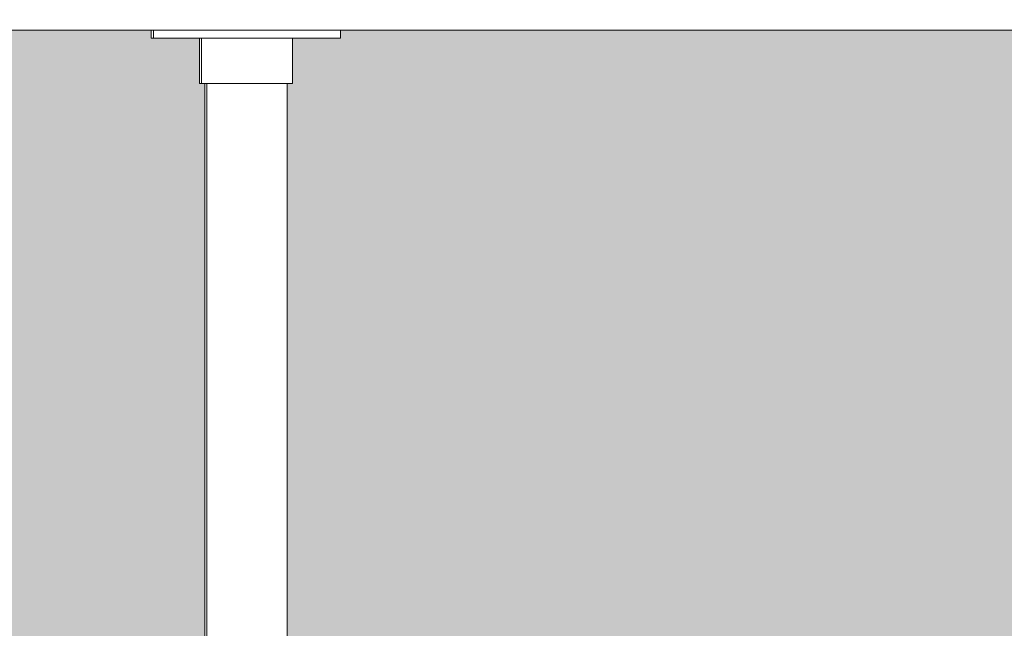
# Model space of a CAD drawing. Units: millimetres. Extents: x 21286 to 36062, y 4020 to 7918.
# Drawn here: x 25221 to 25589, y 4406 to 4634 of the extents above; entities that cross this region are included whole.
import ezdxf

# ---------------------------------------------------------------- set-up
doc = ezdxf.new("R2010")
doc.units = ezdxf.units.MM
doc.header["$MEASUREMENT"] = 0
doc.linetypes.add('Wipeout_Contour', pattern=[1000, 0, -1000])
for name, color, linetype in [('B_KUNSTIKLASS_1_AR - SEINAD - siseseinad', 7, 'Continuous'), ('B_KUNSTIKLASS_1_SA - SISUSTUS - 3D erimööbel', 7, 'Continuous'), ('B_KUNSTIKLASS_1_SA - SISUSTUS - erimööbel', 7, 'Continuous')]:
    doc.layers.add(name, color=color, linetype=linetype)
doc.layers.add('B_KUNSTIKLASS_1_SA - SISUSTUS - 3D erimööbel_Pen_No__87', color=7, linetype='Continuous', lineweight=9, true_color=0x8a8a8a)
doc.layers.add('B_KUNSTIKLASS_1_SA - SISUSTUS - erimööbel_Pen_No__87', color=7, linetype='Continuous', lineweight=9, true_color=0x8a8a8a)

msp = doc.modelspace()

# ---------------------------------------------------------------- hatches: boundary and pattern name
at = {"layer": 'B_KUNSTIKLASS_1_AR - SEINAD - siseseinad', "linetype": 'Continuous', "lineweight": 0, "true_color": 0xffffff}
for points in [[(24370.64, 4150), (25289.86, 4150), (25289.86, 4610), (25287.84, 4610), (25287.84, 4627), (25269.83, 4627), (25269.83, 4630), (24390.66, 4630), (24390.66, 4627), (24372.66, 4627), (24372.66, 4610), (24370.64, 4610)], [(25320.64, 4150), (26239.86, 4150), (26239.86, 4610), (26237.82, 4610), (26237.82, 4627), (26219.82, 4627), (26219.82, 4630), (25340.66, 4630), (25340.66, 4627), (25322.65, 4627), (25322.65, 4610), (25320.64, 4610)]]:
    msp.add_hatch(color=7, dxfattribs=at).paths.add_polyline_path(points)

# ---------------------------------------------------------------- next in the draw order: wipeouts: each hides what was drawn before it
at = {"color": 254, "linetype": 'Wipeout_Contour', "lineweight": 0, "ltscale": 97791.029459}
msp.add_wipeout([(21693.6, 4650), (21693.6, 4630), (26305.17, 4630), (26305.17, 4650)], dxfattribs=at).dxf.layer = 'B_KUNSTIKLASS_1_SA - SISUSTUS - 3D erimööbel'
at = {"color": 254, "linetype": 'Wipeout_Contour', "lineweight": 0, "ltscale": 102677.208593}
msp.add_wipeout([(25290.67, 4150), (25293.02, 4150), (25293.02, 4610), (25290.67, 4610)], dxfattribs=at).dxf.layer = 'B_KUNSTIKLASS_1_SA - SISUSTUS - 3D erimööbel'
at = {"color": 254, "linetype": 'Wipeout_Contour', "lineweight": 0, "ltscale": 102787.411046}
msp.add_wipeout([(25320.64, 4610), (25318.97, 4610), (25318.97, 4150), (25320.64, 4150)], dxfattribs=at).dxf.layer = 'B_KUNSTIKLASS_1_SA - SISUSTUS - 3D erimööbel'

# ---------------------------------------------------------------- next in the draw order: wipeouts: each hides what was drawn before it
at = {"color": 254, "linetype": 'Wipeout_Contour', "lineweight": 0, "ltscale": 102670.979031}
msp.add_wipeout([(25289.86, 4610), (25289.86, 4150), (25290.67, 4150), (25290.67, 4610)], dxfattribs=at).dxf.layer = 'B_KUNSTIKLASS_1_SA - SISUSTUS - 3D erimööbel'
at = {"color": 254, "linetype": 'Wipeout_Contour', "lineweight": 0, "ltscale": 102693.139247}
msp.add_wipeout([(25293.02, 4150), (25298.75, 4150), (25298.75, 4610), (25293.02, 4610)], dxfattribs=at).dxf.layer = 'B_KUNSTIKLASS_1_SA - SISUSTUS - 3D erimööbel'
at = {"color": 254, "linetype": 'Wipeout_Contour', "lineweight": 0, "ltscale": 103037.491691}
msp.add_wipeout([(25339.61, 4627), (25340.66, 4627), (25340.66, 4630), (25339.61, 4630)], dxfattribs=at).dxf.layer = 'B_KUNSTIKLASS_1_SA - SISUSTUS - erimööbel'

# ---------------------------------------------------------------- next in the draw order: wipeouts: each hides what was drawn before it
at = {"color": 254, "linetype": 'Wipeout_Contour', "lineweight": 0, "ltscale": 102719.385057}
msp.add_wipeout([(25298.75, 4610), (25298.75, 4150), (25306.34, 4150), (25306.34, 4610)], dxfattribs=at).dxf.layer = 'B_KUNSTIKLASS_1_SA - SISUSTUS - 3D erimööbel'
at = {"color": 254, "linetype": 'Wipeout_Contour', "lineweight": 0, "ltscale": 103031.323798}
msp.add_wipeout([(25337.52, 4630), (25337.52, 4627), (25339.61, 4627), (25339.61, 4630)], dxfattribs=at).dxf.layer = 'B_KUNSTIKLASS_1_SA - SISUSTUS - erimööbel'
at = {"color": 254, "linetype": 'Wipeout_Contour', "lineweight": 0, "ltscale": 102828.779729}
msp.add_wipeout([(25288.65, 4627), (25288.65, 4610), (25289.18, 4610), (25289.18, 4627)], dxfattribs=at).dxf.layer = 'B_KUNSTIKLASS_1_SA - SISUSTUS - erimööbel'

# ---------------------------------------------------------------- next in the draw order: linework, layer by layer
at = {"layer": 'B_KUNSTIKLASS_1_SA - SISUSTUS - erimööbel_Pen_No__87', "color": 252, "linetype": 'Continuous', "lineweight": 9, "true_color": 0x8a8a8a}
for p, q in [((25340.66, 4627), (25340.66, 4630)), ((25339.61, 4627), (25340.66, 4627))]:
    msp.add_line(p, q, dxfattribs=at)

# ---------------------------------------------------------------- next in the draw order: wipeouts: each hides what was drawn before it
at = {"color": 254, "linetype": 'Wipeout_Contour', "lineweight": 0, "ltscale": 102748.913784}
msp.add_wipeout([(25313.74, 4610), (25306.34, 4610), (25306.34, 4150), (25313.74, 4150)], dxfattribs=at).dxf.layer = 'B_KUNSTIKLASS_1_SA - SISUSTUS - 3D erimööbel'
at = {"color": 254, "linetype": 'Wipeout_Contour', "lineweight": 0, "ltscale": 103021.220907}
msp.add_wipeout([(25334.47, 4627), (25337.52, 4627), (25337.52, 4630), (25334.47, 4630)], dxfattribs=at).dxf.layer = 'B_KUNSTIKLASS_1_SA - SISUSTUS - erimööbel'
at = {"color": 254, "linetype": 'Wipeout_Contour', "lineweight": 0, "ltscale": 102831.819693}
msp.add_wipeout([(25289.18, 4627), (25289.18, 4610), (25290.2, 4610), (25290.2, 4627)], dxfattribs=at).dxf.layer = 'B_KUNSTIKLASS_1_SA - SISUSTUS - erimööbel'

# ---------------------------------------------------------------- next in the draw order: linework, layer by layer
at = {"layer": 'B_KUNSTIKLASS_1_SA - SISUSTUS - erimööbel_Pen_No__87', "color": 252, "linetype": 'Continuous', "lineweight": 9, "true_color": 0x8a8a8a}
msp.add_line((25337.52, 4627), (25339.61, 4627), dxfattribs=at)

# ---------------------------------------------------------------- next in the draw order: wipeouts: each hides what was drawn before it
at = {"color": 254, "linetype": 'Wipeout_Contour', "lineweight": 0, "ltscale": 102773.813073}
msp.add_wipeout([(25313.74, 4150), (25318.97, 4150), (25318.97, 4610), (25313.74, 4610)], dxfattribs=at).dxf.layer = 'B_KUNSTIKLASS_1_SA - SISUSTUS - 3D erimööbel'
at = {"color": 254, "linetype": 'Wipeout_Contour', "lineweight": 0, "ltscale": 103007.490026}
msp.add_wipeout([(25330.54, 4630), (25330.54, 4627), (25334.47, 4627), (25334.47, 4630)], dxfattribs=at).dxf.layer = 'B_KUNSTIKLASS_1_SA - SISUSTUS - erimööbel'
at = {"color": 254, "linetype": 'Wipeout_Contour', "lineweight": 0, "ltscale": 128547.551341}
msp.add_wipeout([(25290.2, 4610), (25291.69, 4610), (25291.69, 4627), (25290.87, 4627), (25290.2, 4627)], dxfattribs=at).dxf.layer = 'B_KUNSTIKLASS_1_SA - SISUSTUS - erimööbel'

# ---------------------------------------------------------------- next in the draw order: linework, layer by layer
at = {"layer": 'B_KUNSTIKLASS_1_SA - SISUSTUS - erimööbel_Pen_No__87', "color": 252, "linetype": 'Continuous', "lineweight": 9, "true_color": 0x8a8a8a}
msp.add_line((25334.47, 4627), (25337.52, 4627), dxfattribs=at)

# ---------------------------------------------------------------- next in the draw order: wipeouts: each hides what was drawn before it
at = {"color": 254, "linetype": 'Wipeout_Contour', "lineweight": 0, "ltscale": 102990.548404}
msp.add_wipeout([(25325.86, 4630), (25325.86, 4627), (25330.54, 4627), (25330.54, 4630)], dxfattribs=at).dxf.layer = 'B_KUNSTIKLASS_1_SA - SISUSTUS - erimööbel'
at = {"color": 254, "linetype": 'Wipeout_Contour', "lineweight": 0, "ltscale": 102843.475052}
msp.add_wipeout([(25291.69, 4610), (25293.61, 4610), (25293.61, 4627), (25291.69, 4627)], dxfattribs=at).dxf.layer = 'B_KUNSTIKLASS_1_SA - SISUSTUS - erimööbel'

# ---------------------------------------------------------------- next in the draw order: linework, layer by layer
at = {"layer": 'B_KUNSTIKLASS_1_SA - SISUSTUS - 3D erimööbel_Pen_No__87', "color": 252, "linetype": 'Continuous', "lineweight": 9, "true_color": 0x8a8a8a}
msp.add_line((25290.67, 4150), (25290.67, 4610), dxfattribs=at)
at = {"layer": 'B_KUNSTIKLASS_1_SA - SISUSTUS - erimööbel_Pen_No__87', "color": 252, "linetype": 'Continuous', "lineweight": 9, "true_color": 0x8a8a8a}
msp.add_line((25330.54, 4627), (25334.47, 4627), dxfattribs=at)

# ---------------------------------------------------------------- next in the draw order: wipeouts: each hides what was drawn before it
at = {"color": 254, "linetype": 'Wipeout_Contour', "lineweight": 0, "ltscale": 102851.736324}
msp.add_wipeout([(25293.61, 4610), (25295.89, 4610), (25295.89, 4627), (25293.61, 4627)], dxfattribs=at).dxf.layer = 'B_KUNSTIKLASS_1_SA - SISUSTUS - erimööbel'

# ---------------------------------------------------------------- next in the draw order: linework, layer by layer
at = {"layer": 'B_KUNSTIKLASS_1_SA - SISUSTUS - erimööbel_Pen_No__87', "color": 252, "linetype": 'Continuous', "lineweight": 9, "true_color": 0x8a8a8a}
msp.add_line((25291.69, 4610), (25293.61, 4610), dxfattribs=at)

# ---------------------------------------------------------------- next in the draw order: wipeouts: each hides what was drawn before it
at = {"color": 254, "linetype": 'Wipeout_Contour', "lineweight": 0, "ltscale": 128577.908295}
msp.add_wipeout([(25295.89, 4627), (25295.89, 4610), (25298.47, 4610), (25298.47, 4627), (25296.62, 4627)], dxfattribs=at).dxf.layer = 'B_KUNSTIKLASS_1_SA - SISUSTUS - erimööbel'

# ---------------------------------------------------------------- next in the draw order: linework, layer by layer
at = {"layer": 'B_KUNSTIKLASS_1_SA - SISUSTUS - erimööbel_Pen_No__87', "color": 252, "linetype": 'Continuous', "lineweight": 9, "true_color": 0x8a8a8a}
msp.add_line((25293.61, 4610), (25295.89, 4610), dxfattribs=at)

# ---------------------------------------------------------------- next in the draw order: wipeouts: each hides what was drawn before it
at = {"color": 254, "linetype": 'Wipeout_Contour', "lineweight": 0, "ltscale": 102871.878663}
msp.add_wipeout([(25298.47, 4627), (25298.47, 4610), (25301.27, 4610), (25301.27, 4627)], dxfattribs=at).dxf.layer = 'B_KUNSTIKLASS_1_SA - SISUSTUS - erimööbel'

# ---------------------------------------------------------------- next in the draw order: linework, layer by layer
at = {"layer": 'B_KUNSTIKLASS_1_SA - SISUSTUS - erimööbel_Pen_No__87', "color": 252, "linetype": 'Continuous', "lineweight": 9, "true_color": 0x8a8a8a}
msp.add_line((25295.89, 4610), (25298.47, 4610), dxfattribs=at)

# ---------------------------------------------------------------- next in the draw order: wipeouts: each hides what was drawn before it
at = {"color": 254, "linetype": 'Wipeout_Contour', "lineweight": 0, "ltscale": 128605.502764}
msp.add_wipeout([(25301.27, 4627), (25301.27, 4610), (25304.2, 4610), (25304.2, 4627), (25302.66, 4627)], dxfattribs=at).dxf.layer = 'B_KUNSTIKLASS_1_SA - SISUSTUS - erimööbel'

# ---------------------------------------------------------------- next in the draw order: linework, layer by layer
at = {"layer": 'B_KUNSTIKLASS_1_SA - SISUSTUS - erimööbel_Pen_No__87', "color": 252, "linetype": 'Continuous', "lineweight": 9, "true_color": 0x8a8a8a}
msp.add_line((25298.47, 4610), (25301.27, 4610), dxfattribs=at)

# ---------------------------------------------------------------- next in the draw order: wipeouts: each hides what was drawn before it
at = {"color": 254, "linetype": 'Wipeout_Contour', "lineweight": 0, "ltscale": 102891.839628}
msp.add_wipeout([(25304.2, 4627), (25304.2, 4610), (25305.68, 4610), (25305.68, 4627)], dxfattribs=at).dxf.layer = 'B_KUNSTIKLASS_1_SA - SISUSTUS - erimööbel'

# ---------------------------------------------------------------- next in the draw order: wipeouts: each hides what was drawn before it
at = {"color": 254, "linetype": 'Wipeout_Contour', "lineweight": 0, "ltscale": 102897.703517}
msp.add_wipeout([(25305.68, 4610), (25307.17, 4610), (25307.17, 4627), (25305.72, 4627)], dxfattribs=at).dxf.layer = 'B_KUNSTIKLASS_1_SA - SISUSTUS - erimööbel'

# ---------------------------------------------------------------- next in the draw order: linework, layer by layer
at = {"layer": 'B_KUNSTIKLASS_1_SA - SISUSTUS - erimööbel_Pen_No__87', "color": 252, "linetype": 'Continuous', "lineweight": 9, "true_color": 0x8a8a8a}
msp.add_line((25301.27, 4610), (25304.2, 4610), dxfattribs=at)

# ---------------------------------------------------------------- next in the draw order: wipeouts: each hides what was drawn before it
at = {"color": 254, "linetype": 'Wipeout_Contour', "lineweight": 0, "ltscale": 128634.685469}
msp.add_wipeout([(25307.17, 4627), (25307.17, 4610), (25310.1, 4610), (25310.1, 4627), (25308.78, 4627)], dxfattribs=at).dxf.layer = 'B_KUNSTIKLASS_1_SA - SISUSTUS - erimööbel'

# ---------------------------------------------------------------- next in the draw order: linework, layer by layer
at = {"layer": 'B_KUNSTIKLASS_1_SA - SISUSTUS - erimööbel_Pen_No__87', "color": 252, "linetype": 'Continuous', "lineweight": 9, "true_color": 0x8a8a8a}
for p, q in [((25304.2, 4610), (25305.68, 4610)), ((25305.68, 4610), (25307.17, 4610))]:
    msp.add_line(p, q, dxfattribs=at)

# ---------------------------------------------------------------- next in the draw order: wipeouts: each hides what was drawn before it
at = {"color": 254, "linetype": 'Wipeout_Contour', "lineweight": 0, "ltscale": 102917.637456}
msp.add_wipeout([(25310.1, 4627), (25310.1, 4610), (25312.89, 4610), (25312.89, 4627)], dxfattribs=at).dxf.layer = 'B_KUNSTIKLASS_1_SA - SISUSTUS - erimööbel'

# ---------------------------------------------------------------- next in the draw order: linework, layer by layer
at = {"layer": 'B_KUNSTIKLASS_1_SA - SISUSTUS - erimööbel_Pen_No__87', "color": 252, "linetype": 'Continuous', "lineweight": 9, "true_color": 0x8a8a8a}
msp.add_line((25307.17, 4610), (25310.1, 4610), dxfattribs=at)

# ---------------------------------------------------------------- next in the draw order: wipeouts: each hides what was drawn before it
at = {"color": 254, "linetype": 'Wipeout_Contour', "lineweight": 0, "ltscale": 128662.239913}
msp.add_wipeout([(25312.89, 4627), (25312.89, 4610), (25315.47, 4610), (25315.47, 4627), (25314.81, 4627)], dxfattribs=at).dxf.layer = 'B_KUNSTIKLASS_1_SA - SISUSTUS - erimööbel'

# ---------------------------------------------------------------- next in the draw order: linework, layer by layer
at = {"layer": 'B_KUNSTIKLASS_1_SA - SISUSTUS - erimööbel_Pen_No__87', "color": 252, "linetype": 'Continuous', "lineweight": 9, "true_color": 0x8a8a8a}
msp.add_line((25310.1, 4610), (25312.89, 4610), dxfattribs=at)

# ---------------------------------------------------------------- next in the draw order: wipeouts: each hides what was drawn before it
at = {"color": 254, "linetype": 'Wipeout_Contour', "lineweight": 0, "ltscale": 102937.734727}
msp.add_wipeout([(25315.47, 4610), (25317.74, 4610), (25317.74, 4627), (25315.47, 4627)], dxfattribs=at).dxf.layer = 'B_KUNSTIKLASS_1_SA - SISUSTUS - erimööbel'

# ---------------------------------------------------------------- next in the draw order: linework, layer by layer
at = {"layer": 'B_KUNSTIKLASS_1_SA - SISUSTUS - erimööbel_Pen_No__87', "color": 252, "linetype": 'Continuous', "lineweight": 9, "true_color": 0x8a8a8a}
msp.add_line((25312.89, 4610), (25315.47, 4610), dxfattribs=at)

# ---------------------------------------------------------------- next in the draw order: wipeouts: each hides what was drawn before it
at = {"color": 254, "linetype": 'Wipeout_Contour', "lineweight": 0, "ltscale": 102945.963945}
msp.add_wipeout([(25319.65, 4627), (25317.74, 4627), (25317.74, 4610), (25319.65, 4610)], dxfattribs=at).dxf.layer = 'B_KUNSTIKLASS_1_SA - SISUSTUS - erimööbel'

# ---------------------------------------------------------------- next in the draw order: linework, layer by layer
at = {"layer": 'B_KUNSTIKLASS_1_SA - SISUSTUS - erimööbel_Pen_No__87', "color": 252, "linetype": 'Continuous', "lineweight": 9, "true_color": 0x8a8a8a}
msp.add_line((25315.47, 4610), (25317.74, 4610), dxfattribs=at)

# ---------------------------------------------------------------- next in the draw order: wipeouts: each hides what was drawn before it
at = {"color": 254, "linetype": 'Wipeout_Contour', "lineweight": 0, "ltscale": 128692.462008}
msp.add_wipeout([(25319.65, 4610), (25321.13, 4610), (25321.13, 4627), (25320.56, 4627), (25319.65, 4627)], dxfattribs=at).dxf.layer = 'B_KUNSTIKLASS_1_SA - SISUSTUS - erimööbel'

# ---------------------------------------------------------------- next in the draw order: wipeouts: each hides what was drawn before it
at = {"color": 254, "linetype": 'Wipeout_Contour', "lineweight": 0, "ltscale": 102957.54094}
msp.add_wipeout([(25321.13, 4627), (25321.13, 4610), (25322.14, 4610), (25322.14, 4627)], dxfattribs=at).dxf.layer = 'B_KUNSTIKLASS_1_SA - SISUSTUS - erimööbel'

# ---------------------------------------------------------------- next in the draw order: linework, layer by layer
at = {"layer": 'B_KUNSTIKLASS_1_SA - SISUSTUS - erimööbel_Pen_No__87', "color": 252, "linetype": 'Continuous', "lineweight": 9, "true_color": 0x8a8a8a}
msp.add_line((25317.74, 4610), (25319.65, 4610), dxfattribs=at)

# ---------------------------------------------------------------- next in the draw order: wipeouts: each hides what was drawn before it
at = {"color": 254, "linetype": 'Wipeout_Contour', "lineweight": 0, "ltscale": 102960.536917}
msp.add_wipeout([(25322.14, 4610), (25322.65, 4610), (25322.65, 4627), (25322.14, 4627)], dxfattribs=at).dxf.layer = 'B_KUNSTIKLASS_1_SA - SISUSTUS - erimööbel'

# ---------------------------------------------------------------- next in the draw order: linework, layer by layer
at = {"layer": 'B_KUNSTIKLASS_1_SA - SISUSTUS - 3D erimööbel_Pen_No__87', "color": 252, "linetype": 'Continuous', "lineweight": 9, "true_color": 0x8a8a8a}
msp.add_line((25320.64, 4150), (25320.64, 4610), dxfattribs=at)
at = {"layer": 'B_KUNSTIKLASS_1_SA - SISUSTUS - erimööbel_Pen_No__87', "color": 252, "linetype": 'Continuous', "lineweight": 9, "true_color": 0x8a8a8a}
for p, q in [((25319.65, 4610), (25321.13, 4610)), ((25321.13, 4610), (25322.14, 4610)), ((25322.14, 4610), (25322.65, 4610))]:
    msp.add_line(p, q, dxfattribs=at)

# ---------------------------------------------------------------- next in the draw order: wipeouts: each hides what was drawn before it
at = {"color": 254, "linetype": 'Wipeout_Contour', "lineweight": 0, "ltscale": 102970.910853}
msp.add_wipeout([(25325.86, 4630), (25320.56, 4630), (25320.56, 4627), (25325.86, 4627)], dxfattribs=at).dxf.layer = 'B_KUNSTIKLASS_1_SA - SISUSTUS - erimööbel'

# ---------------------------------------------------------------- next in the draw order: linework, layer by layer
at = {"layer": 'B_KUNSTIKLASS_1_SA - SISUSTUS - erimööbel_Pen_No__87', "color": 252, "linetype": 'Continuous', "lineweight": 9, "true_color": 0x8a8a8a}
for p, q in [((25322.65, 4610), (25322.65, 4627)), ((25325.86, 4627), (25330.54, 4627))]:
    msp.add_line(p, q, dxfattribs=at)

# ---------------------------------------------------------------- next in the draw order: wipeouts: each hides what was drawn before it
at = {"color": 254, "linetype": 'Wipeout_Contour', "lineweight": 0, "ltscale": 102949.174094}
msp.add_wipeout([(25314.81, 4630), (25314.81, 4627), (25320.56, 4627), (25320.56, 4630)], dxfattribs=at).dxf.layer = 'B_KUNSTIKLASS_1_SA - SISUSTUS - erimööbel'

# ---------------------------------------------------------------- next in the draw order: linework, layer by layer
at = {"layer": 'B_KUNSTIKLASS_1_SA - SISUSTUS - erimööbel_Pen_No__87', "color": 252, "linetype": 'Continuous', "lineweight": 9, "true_color": 0x8a8a8a}
msp.add_line((25320.56, 4627), (25325.86, 4627), dxfattribs=at)

# ---------------------------------------------------------------- next in the draw order: wipeouts: each hides what was drawn before it
at = {"color": 254, "linetype": 'Wipeout_Contour', "lineweight": 0, "ltscale": 102925.998627}
msp.add_wipeout([(25308.78, 4630), (25308.78, 4627), (25314.81, 4627), (25314.81, 4630)], dxfattribs=at).dxf.layer = 'B_KUNSTIKLASS_1_SA - SISUSTUS - erimööbel'

# ---------------------------------------------------------------- next in the draw order: linework, layer by layer
at = {"layer": 'B_KUNSTIKLASS_1_SA - SISUSTUS - erimööbel_Pen_No__87', "color": 252, "linetype": 'Continuous', "lineweight": 9, "true_color": 0x8a8a8a}
msp.add_line((25314.81, 4627), (25320.56, 4627), dxfattribs=at)

# ---------------------------------------------------------------- next in the draw order: wipeouts: each hides what was drawn before it
at = {"color": 254, "linetype": 'Wipeout_Contour', "lineweight": 0, "ltscale": 102908.112914}
msp.add_wipeout([(25305.72, 4630), (25305.72, 4627), (25308.78, 4627), (25308.78, 4630)], dxfattribs=at).dxf.layer = 'B_KUNSTIKLASS_1_SA - SISUSTUS - erimööbel'

# ---------------------------------------------------------------- next in the draw order: linework, layer by layer
at = {"layer": 'B_KUNSTIKLASS_1_SA - SISUSTUS - erimööbel_Pen_No__87', "color": 252, "linetype": 'Continuous', "lineweight": 9, "true_color": 0x8a8a8a}
msp.add_line((25308.78, 4627), (25314.81, 4627), dxfattribs=at)

# ---------------------------------------------------------------- next in the draw order: wipeouts: each hides what was drawn before it
at = {"color": 254, "linetype": 'Wipeout_Contour', "lineweight": 0, "ltscale": 102896.064415}
msp.add_wipeout([(25302.66, 4627), (25305.72, 4627), (25305.72, 4630), (25302.66, 4630)], dxfattribs=at).dxf.layer = 'B_KUNSTIKLASS_1_SA - SISUSTUS - erimööbel'

# ---------------------------------------------------------------- next in the draw order: linework, layer by layer
at = {"layer": 'B_KUNSTIKLASS_1_SA - SISUSTUS - erimööbel_Pen_No__87', "color": 252, "linetype": 'Continuous', "lineweight": 9, "true_color": 0x8a8a8a}
msp.add_line((25305.72, 4627), (25308.78, 4627), dxfattribs=at)

# ---------------------------------------------------------------- next in the draw order: wipeouts: each hides what was drawn before it
at = {"color": 254, "linetype": 'Wipeout_Contour', "lineweight": 0, "ltscale": 102878.170659}
msp.add_wipeout([(25296.62, 4630), (25296.62, 4627), (25302.66, 4627), (25302.66, 4630)], dxfattribs=at).dxf.layer = 'B_KUNSTIKLASS_1_SA - SISUSTUS - erimööbel'

# ---------------------------------------------------------------- next in the draw order: linework, layer by layer
at = {"layer": 'B_KUNSTIKLASS_1_SA - SISUSTUS - erimööbel_Pen_No__87', "color": 252, "linetype": 'Continuous', "lineweight": 9, "true_color": 0x8a8a8a}
msp.add_line((25302.66, 4627), (25305.72, 4627), dxfattribs=at)

# ---------------------------------------------------------------- next in the draw order: wipeouts: each hides what was drawn before it
at = {"color": 254, "linetype": 'Wipeout_Contour', "lineweight": 0, "ltscale": 102854.971388}
msp.add_wipeout([(25290.87, 4630), (25290.87, 4627), (25296.62, 4627), (25296.62, 4630)], dxfattribs=at).dxf.layer = 'B_KUNSTIKLASS_1_SA - SISUSTUS - erimööbel'

# ---------------------------------------------------------------- next in the draw order: linework, layer by layer
at = {"layer": 'B_KUNSTIKLASS_1_SA - SISUSTUS - erimööbel_Pen_No__87', "color": 252, "linetype": 'Continuous', "lineweight": 9, "true_color": 0x8a8a8a}
msp.add_line((25296.62, 4627), (25302.66, 4627), dxfattribs=at)

# ---------------------------------------------------------------- next in the draw order: wipeouts: each hides what was drawn before it
at = {"color": 254, "linetype": 'Wipeout_Contour', "lineweight": 0, "ltscale": 102833.195732}
msp.add_wipeout([(25285.56, 4630), (25285.56, 4627), (25290.87, 4627), (25290.87, 4630)], dxfattribs=at).dxf.layer = 'B_KUNSTIKLASS_1_SA - SISUSTUS - erimööbel'

# ---------------------------------------------------------------- next in the draw order: linework, layer by layer
at = {"layer": 'B_KUNSTIKLASS_1_SA - SISUSTUS - erimööbel_Pen_No__87', "color": 252, "linetype": 'Continuous', "lineweight": 9, "true_color": 0x8a8a8a}
msp.add_line((25290.87, 4627), (25296.62, 4627), dxfattribs=at)

# ---------------------------------------------------------------- next in the draw order: wipeouts: each hides what was drawn before it
at = {"color": 254, "linetype": 'Wipeout_Contour', "lineweight": 0, "ltscale": 102813.505231}
msp.add_wipeout([(25280.86, 4630), (25280.86, 4627), (25285.56, 4627), (25285.56, 4630)], dxfattribs=at).dxf.layer = 'B_KUNSTIKLASS_1_SA - SISUSTUS - erimööbel'
at = {"color": 254, "linetype": 'Wipeout_Contour', "lineweight": 0, "ltscale": 102825.584977}
msp.add_wipeout([(25287.84, 4627), (25287.84, 4610), (25288.36, 4610), (25288.36, 4627)], dxfattribs=at).dxf.layer = 'B_KUNSTIKLASS_1_SA - SISUSTUS - erimööbel'

# ---------------------------------------------------------------- next in the draw order: wipeouts: each hides what was drawn before it
at = {"color": 254, "linetype": 'Wipeout_Contour', "lineweight": 0, "ltscale": 102796.498191}
msp.add_wipeout([(25276.91, 4630), (25276.91, 4627), (25280.86, 4627), (25280.86, 4630)], dxfattribs=at).dxf.layer = 'B_KUNSTIKLASS_1_SA - SISUSTUS - erimööbel'
at = {"color": 254, "linetype": 'Wipeout_Contour', "lineweight": 0, "ltscale": 102827.170892}
msp.add_wipeout([(25288.36, 4627), (25288.36, 4610), (25288.65, 4610), (25288.65, 4627)], dxfattribs=at).dxf.layer = 'B_KUNSTIKLASS_1_SA - SISUSTUS - erimööbel'

# ---------------------------------------------------------------- next in the draw order: linework, layer by layer
at = {"layer": 'B_KUNSTIKLASS_1_SA - SISUSTUS - 3D erimööbel_Pen_No__87', "color": 252, "linetype": 'Continuous', "lineweight": 9, "true_color": 0x8a8a8a}
msp.add_line((25289.86, 4150), (25289.86, 4610), dxfattribs=at)
at = {"layer": 'B_KUNSTIKLASS_1_SA - SISUSTUS - erimööbel_Pen_No__87', "color": 252, "linetype": 'Continuous', "lineweight": 9, "true_color": 0x8a8a8a}
for p, q in [((25280.86, 4627), (25285.56, 4627)), ((25285.56, 4627), (25290.87, 4627)), ((25287.84, 4610), (25287.84, 4627)), ((25288.65, 4610), (25288.65, 4627)), ((25287.84, 4610), (25288.36, 4610)), ((25288.36, 4610), (25288.65, 4610)), ((25288.65, 4610), (25289.18, 4610)), ((25289.18, 4610), (25290.2, 4610)), ((25290.2, 4610), (25291.69, 4610))]:
    msp.add_line(p, q, dxfattribs=at)

# ---------------------------------------------------------------- next in the draw order: wipeouts: each hides what was drawn before it
at = {"color": 254, "linetype": 'Wipeout_Contour', "lineweight": 0, "ltscale": 102782.691293}
msp.add_wipeout([(25273.84, 4627), (25276.91, 4627), (25276.91, 4630), (25273.84, 4630)], dxfattribs=at).dxf.layer = 'B_KUNSTIKLASS_1_SA - SISUSTUS - erimööbel'

# ---------------------------------------------------------------- next in the draw order: linework, layer by layer
at = {"layer": 'B_KUNSTIKLASS_1_SA - SISUSTUS - erimööbel_Pen_No__87', "color": 252, "linetype": 'Continuous', "lineweight": 9, "true_color": 0x8a8a8a}
msp.add_line((25276.91, 4627), (25280.86, 4627), dxfattribs=at)

# ---------------------------------------------------------------- next in the draw order: wipeouts: each hides what was drawn before it
at = {"color": 254, "linetype": 'Wipeout_Contour', "lineweight": 0, "ltscale": 102772.504007}
msp.add_wipeout([(25271.73, 4630), (25271.73, 4627), (25273.84, 4627), (25273.84, 4630)], dxfattribs=at).dxf.layer = 'B_KUNSTIKLASS_1_SA - SISUSTUS - erimööbel'

# ---------------------------------------------------------------- next in the draw order: linework, layer by layer
at = {"layer": 'B_KUNSTIKLASS_1_SA - SISUSTUS - erimööbel_Pen_No__87', "color": 252, "linetype": 'Continuous', "lineweight": 9, "true_color": 0x8a8a8a}
msp.add_line((25273.84, 4627), (25276.91, 4627), dxfattribs=at)

# ---------------------------------------------------------------- next in the draw order: wipeouts: each hides what was drawn before it
at = {"color": 254, "linetype": 'Wipeout_Contour', "lineweight": 0, "ltscale": 102766.245831}
msp.add_wipeout([(25270.66, 4627), (25271.73, 4627), (25271.73, 4630), (25270.66, 4630)], dxfattribs=at).dxf.layer = 'B_KUNSTIKLASS_1_SA - SISUSTUS - erimööbel'

# ---------------------------------------------------------------- next in the draw order: wipeouts: each hides what was drawn before it
at = {"color": 254, "linetype": 'Wipeout_Contour', "lineweight": 0, "ltscale": 102762.509661}
msp.add_wipeout([(25269.85, 4630), (25269.85, 4627), (25270.65, 4627), (25270.65, 4630)], dxfattribs=at).dxf.layer = 'B_KUNSTIKLASS_1_SA - SISUSTUS - erimööbel'

# ---------------------------------------------------------------- next in the draw order: linework, layer by layer
at = {"layer": 'B_KUNSTIKLASS_1_SA - SISUSTUS - 3D erimööbel_Pen_No__87', "color": 252, "linetype": 'Continuous', "lineweight": 9, "true_color": 0x8a8a8a}
msp.add_line((21693.6, 4630), (26305.17, 4630), dxfattribs=at)
at = {"layer": 'B_KUNSTIKLASS_1_SA - SISUSTUS - erimööbel_Pen_No__87', "color": 252, "linetype": 'Continuous', "lineweight": 9, "true_color": 0x8a8a8a}
for p, q in [((25269.83, 4627), (25269.83, 4630)), ((25270.65, 4627), (25270.65, 4630)), ((25269.85, 4627), (25270.65, 4627)), ((25270.66, 4627), (25271.73, 4627)), ((25271.73, 4627), (25273.84, 4627))]:
    msp.add_line(p, q, dxfattribs=at)

doc.saveas('drawing.dxf')
